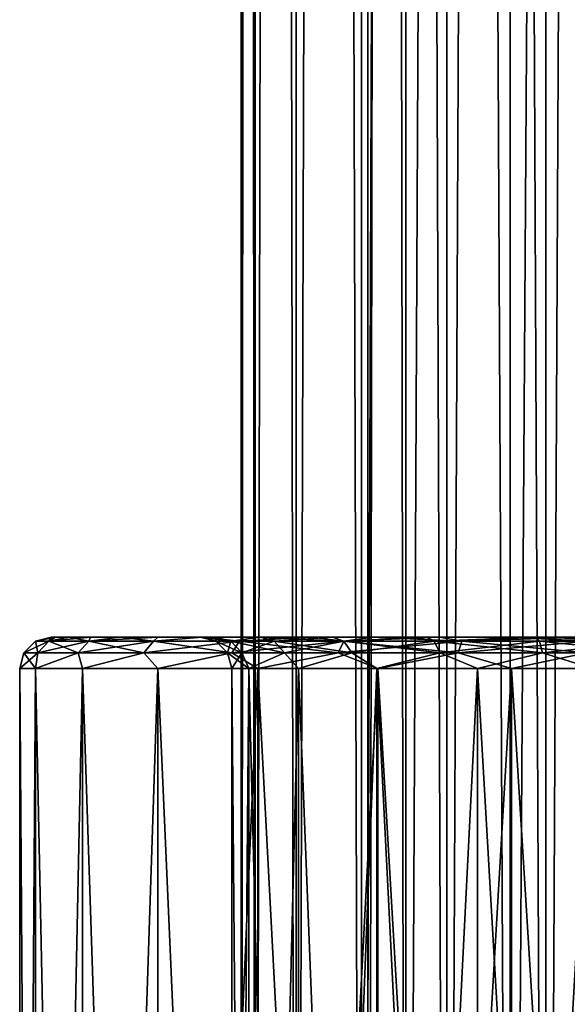
# Model space of a CAD drawing. Units: millimetres. Extents: x -125 to 125, y -10 to 488.
# Drawn here: x -10 to -1, y 37 to 52 of the extents above; entities that cross this region are included whole.
import ezdxf

# ---------------------------------------------------------------- set-up
doc = ezdxf.new("R2010")
doc.units = ezdxf.units.MM
doc.header["$LTSCALE"] = 65.185185
for name, color, linetype in [('104', 7, 'CONTINUOUS'), ('105', 7, 'CONTINUOUS'), ('106', 7, 'CONTINUOUS'), ('107', 7, 'CONTINUOUS'), ('110', 7, 'CONTINUOUS'), ('111', 7, 'CONTINUOUS'), ('112', 7, 'CONTINUOUS'), ('113', 7, 'CONTINUOUS'), ('91', 7, 'CONTINUOUS'), ('92', 7, 'CONTINUOUS'), ('93', 7, 'CONTINUOUS'), ('97', 7, 'CONTINUOUS'), ('98', 7, 'CONTINUOUS')]:
    doc.layers.add(name, color=color, linetype=linetype)

msp = doc.modelspace()

# ---------------------------------------------------------------- linework, layer by layer
at = {"layer": '104', "linetype": 'Continuous'}
for points in [[(-6.906, 42.5, -1.85), (-7.15, 42.5), (-6.665, 42.433, -1.786), (-6.906, 42.5, -1.85)], [(-7.15, 42.5), (-6.9, 42.433), (-6.665, 42.433, -1.786), (-7.15, 42.5)], [(-6.192, 42.5, -3.574), (-6.906, 42.5, -1.85), (-6.665, 42.433, -1.786), (-6.192, 42.5, -3.574)], [(-5.976, 42.433, -3.45), (-6.192, 42.5, -3.574), (-6.665, 42.433, -1.786), (-5.976, 42.433, -3.45)], [(-5.056, 42.5, -5.056), (-6.192, 42.5, -3.574), (-5.976, 42.433, -3.45), (-5.056, 42.5, -5.056)], [(-4.879, 42.433, -4.879), (-5.056, 42.5, -5.056), (-5.976, 42.433, -3.45), (-4.879, 42.433, -4.879)], [(-3.575, 42.5, -6.192), (-5.056, 42.5, -5.056), (-4.879, 42.433, -4.879), (-3.575, 42.5, -6.192)], [(-3.45, 42.433, -5.976), (-3.575, 42.5, -6.192), (-4.879, 42.433, -4.879), (-3.45, 42.433, -5.976)], [(-1.85, 42.5, -6.906), (-3.575, 42.5, -6.192), (-3.45, 42.433, -5.976), (-1.85, 42.5, -6.906)], [(-1.786, 42.433, -6.665), (-1.85, 42.5, -6.906), (-3.45, 42.433, -5.976), (-1.786, 42.433, -6.665)], [(0, 42.5, -7.15), (-1.85, 42.5, -6.906), (0, 42.433, -6.9), (0, 42.5, -7.15)], [(0, 42.433, -6.9), (-1.85, 42.5, -6.906), (-1.786, 42.433, -6.665), (0, 42.433, -6.9)], [(-6.9, 42.433), (-6.717, 42.25), (-6.488, 42.25, -1.738), (-6.9, 42.433)], [(-6.665, 42.433, -1.786), (-6.9, 42.433), (-6.488, 42.25, -1.738), (-6.665, 42.433, -1.786)], [(-5.976, 42.433, -3.45), (-6.665, 42.433, -1.786), (-5.817, 42.25, -3.358), (-5.976, 42.433, -3.45)], [(-5.817, 42.25, -3.358), (-6.665, 42.433, -1.786), (-6.488, 42.25, -1.738), (-5.817, 42.25, -3.358)], [(-4.879, 42.433, -4.879), (-5.976, 42.433, -3.45), (-4.75, 42.25, -4.75), (-4.879, 42.433, -4.879)], [(-4.75, 42.25, -4.75), (-5.976, 42.433, -3.45), (-5.817, 42.25, -3.358), (-4.75, 42.25, -4.75)], [(-3.45, 42.433, -5.976), (-4.879, 42.433, -4.879), (-3.358, 42.25, -5.817), (-3.45, 42.433, -5.976)], [(-3.358, 42.25, -5.817), (-4.879, 42.433, -4.879), (-4.75, 42.25, -4.75), (-3.358, 42.25, -5.817)], [(-1.786, 42.433, -6.665), (-3.45, 42.433, -5.976), (-1.738, 42.25, -6.488), (-1.786, 42.433, -6.665)], [(-1.738, 42.25, -6.488), (-3.45, 42.433, -5.976), (-3.358, 42.25, -5.817), (-1.738, 42.25, -6.488)], [(0, 42.433, -6.9), (-1.786, 42.433, -6.665), (0, 42.25, -6.717), (0, 42.433, -6.9)], [(0, 42.25, -6.717), (-1.786, 42.433, -6.665), (-1.738, 42.25, -6.488), (0, 42.25, -6.717)], [(-6.65, 42), (-6.381, 42, -1.874), (-6.717, 42.25), (-6.65, 42)], [(-6.717, 42.25), (-6.381, 42, -1.874), (-6.488, 42.25, -1.738), (-6.717, 42.25)], [(-6.381, 42, -1.874), (-5.817, 42.25, -3.358), (-6.488, 42.25, -1.738), (-6.381, 42, -1.874)], [(-6.381, 42, -1.874), (-5.594, 42, -3.595), (-5.817, 42.25, -3.358), (-6.381, 42, -1.874)], [(-5.594, 42, -3.595), (-4.75, 42.25, -4.75), (-5.817, 42.25, -3.358), (-5.594, 42, -3.595)], [(-5.594, 42, -3.595), (-4.355, 42, -5.026), (-4.75, 42.25, -4.75), (-5.594, 42, -3.595)], [(-4.355, 42, -5.026), (-3.358, 42.25, -5.817), (-4.75, 42.25, -4.75), (-4.355, 42, -5.026)], [(-4.355, 42, -5.026), (-2.763, 42, -6.049), (-3.358, 42.25, -5.817), (-4.355, 42, -5.026)], [(-2.763, 42, -6.049), (-1.738, 42.25, -6.488), (-3.358, 42.25, -5.817), (-2.763, 42, -6.049)], [(-2.763, 42, -6.049), (-0.946, 42, -6.582), (-1.738, 42.25, -6.488), (-2.763, 42, -6.049)], [(-0.946, 42, -6.582), (0, 42.25, -6.717), (-1.738, 42.25, -6.488), (-0.946, 42, -6.582)]]:
    msp.add_3dface(points, dxfattribs=at)
at = {"layer": '105', "linetype": 'Continuous'}
for points in [[(-7.15, 42.5), (-6.906, 42.5, 1.85), (-6.9, 42.433), (-7.15, 42.5)], [(-6.906, 42.5, 1.85), (-6.192, 42.5, 3.574), (-6.665, 42.433, 1.786), (-6.906, 42.5, 1.85)], [(-6.9, 42.433), (-6.906, 42.5, 1.85), (-6.665, 42.433, 1.786), (-6.9, 42.433)], [(-6.665, 42.433, 1.786), (-6.192, 42.5, 3.574), (-5.976, 42.433, 3.45), (-6.665, 42.433, 1.786)], [(-6.192, 42.5, 3.574), (-5.056, 42.5, 5.056), (-5.976, 42.433, 3.45), (-6.192, 42.5, 3.574)], [(-5.976, 42.433, 3.45), (-5.056, 42.5, 5.056), (-4.879, 42.433, 4.879), (-5.976, 42.433, 3.45)], [(-5.056, 42.5, 5.056), (-3.575, 42.5, 6.192), (-4.879, 42.433, 4.879), (-5.056, 42.5, 5.056)], [(-4.879, 42.433, 4.879), (-3.575, 42.5, 6.192), (-3.45, 42.433, 5.976), (-4.879, 42.433, 4.879)], [(-3.575, 42.5, 6.192), (-1.85, 42.5, 6.906), (-3.45, 42.433, 5.976), (-3.575, 42.5, 6.192)], [(-3.45, 42.433, 5.976), (-1.85, 42.5, 6.906), (-1.786, 42.433, 6.665), (-3.45, 42.433, 5.976)], [(-1.85, 42.5, 6.906), (0, 42.5, 7.15), (-1.786, 42.433, 6.665), (-1.85, 42.5, 6.906)], [(-1.786, 42.433, 6.665), (0, 42.5, 7.15), (0, 42.433, 6.9), (-1.786, 42.433, 6.665)], [(-6.9, 42.433), (-6.665, 42.433, 1.786), (-6.717, 42.25), (-6.9, 42.433)], [(-6.717, 42.25), (-6.665, 42.433, 1.786), (-6.488, 42.25, 1.738), (-6.717, 42.25)], [(-6.665, 42.433, 1.786), (-5.976, 42.433, 3.45), (-6.488, 42.25, 1.738), (-6.665, 42.433, 1.786)], [(-6.488, 42.25, 1.738), (-5.976, 42.433, 3.45), (-5.817, 42.25, 3.358), (-6.488, 42.25, 1.738)], [(-5.976, 42.433, 3.45), (-4.879, 42.433, 4.879), (-5.817, 42.25, 3.358), (-5.976, 42.433, 3.45)], [(-5.817, 42.25, 3.358), (-4.879, 42.433, 4.879), (-4.75, 42.25, 4.75), (-5.817, 42.25, 3.358)], [(-4.879, 42.433, 4.879), (-3.45, 42.433, 5.976), (-4.75, 42.25, 4.75), (-4.879, 42.433, 4.879)], [(-4.75, 42.25, 4.75), (-3.45, 42.433, 5.976), (-3.358, 42.25, 5.817), (-4.75, 42.25, 4.75)], [(-3.45, 42.433, 5.976), (-1.786, 42.433, 6.665), (-3.358, 42.25, 5.817), (-3.45, 42.433, 5.976)], [(-3.358, 42.25, 5.817), (-1.786, 42.433, 6.665), (-1.738, 42.25, 6.488), (-3.358, 42.25, 5.817)], [(-1.786, 42.433, 6.665), (0, 42.433, 6.9), (-1.738, 42.25, 6.488), (-1.786, 42.433, 6.665)], [(-1.738, 42.25, 6.488), (0, 42.433, 6.9), (0, 42.25, 6.717), (-1.738, 42.25, 6.488)], [(-6.65, 42), (-6.717, 42.25), (-6.488, 42.25, 1.738), (-6.65, 42)], [(-6.381, 42, 1.874), (-6.65, 42), (-6.488, 42.25, 1.738), (-6.381, 42, 1.874)], [(-6.381, 42, 1.874), (-6.488, 42.25, 1.738), (-5.817, 42.25, 3.358), (-6.381, 42, 1.874)], [(-5.594, 42, 3.595), (-6.381, 42, 1.874), (-5.817, 42.25, 3.358), (-5.594, 42, 3.595)], [(-5.594, 42, 3.595), (-5.817, 42.25, 3.358), (-4.75, 42.25, 4.75), (-5.594, 42, 3.595)], [(-4.355, 42, 5.026), (-5.594, 42, 3.595), (-4.75, 42.25, 4.75), (-4.355, 42, 5.026)], [(-4.355, 42, 5.026), (-4.75, 42.25, 4.75), (-3.358, 42.25, 5.817), (-4.355, 42, 5.026)], [(-2.763, 42, 6.049), (-4.355, 42, 5.026), (-3.358, 42.25, 5.817), (-2.763, 42, 6.049)], [(-2.763, 42, 6.049), (-3.358, 42.25, 5.817), (-1.738, 42.25, 6.488), (-2.763, 42, 6.049)], [(-0.946, 42, 6.582), (-2.763, 42, 6.049), (-1.738, 42.25, 6.488), (-0.946, 42, 6.582)], [(-0.946, 42, 6.582), (-1.738, 42.25, 6.488), (0, 42.25, 6.717), (-0.946, 42, 6.582)]]:
    msp.add_3dface(points, dxfattribs=at)
at = {"layer": '106', "linetype": 'Continuous'}
for points in [[(-9.5, 42.5), (-9.431, 42.5, -1.146), (-9.75, 42.433), (-9.5, 42.5)], [(-9.75, 42.433), (-9.431, 42.5, -1.146), (-9.537, 42.433, -2.027), (-9.75, 42.433)], [(-9.431, 42.5, -1.146), (-9.224, 42.5, -2.273), (-9.537, 42.433, -2.027), (-9.431, 42.5, -1.146)], [(-9.224, 42.5, -2.273), (-8.883, 42.5, -3.368), (-9.537, 42.433, -2.027), (-9.224, 42.5, -2.273)], [(-9.537, 42.433, -2.027), (-8.883, 42.5, -3.368), (-8.907, 42.433, -3.966), (-9.537, 42.433, -2.027)], [(-8.883, 42.5, -3.368), (-8.412, 42.5, -4.414), (-8.907, 42.433, -3.966), (-8.883, 42.5, -3.368)], [(-8.412, 42.5, -4.414), (-7.818, 42.5, -5.397), (-8.907, 42.433, -3.966), (-8.412, 42.5, -4.414)], [(-8.907, 42.433, -3.966), (-7.818, 42.5, -5.397), (-7.888, 42.433, -5.731), (-8.907, 42.433, -3.966)], [(-7.818, 42.5, -5.397), (-7.111, 42.5, -6.3), (-7.888, 42.433, -5.731), (-7.818, 42.5, -5.397)], [(-7.888, 42.433, -5.731), (-7.111, 42.5, -6.3), (-6.524, 42.433, -7.245), (-7.888, 42.433, -5.731)], [(-7.111, 42.5, -6.3), (-6.3, 42.5, -7.11), (-6.524, 42.433, -7.245), (-7.111, 42.5, -6.3)], [(-6.3, 42.5, -7.11), (-5.397, 42.5, -7.818), (-6.524, 42.433, -7.245), (-6.3, 42.5, -7.11)], [(-6.524, 42.433, -7.245), (-5.397, 42.5, -7.818), (-4.875, 42.433, -8.444), (-6.524, 42.433, -7.245)], [(-5.397, 42.5, -7.818), (-4.415, 42.5, -8.412), (-4.875, 42.433, -8.444), (-5.397, 42.5, -7.818)], [(-4.415, 42.5, -8.412), (-3.368, 42.5, -8.883), (-4.875, 42.433, -8.444), (-4.415, 42.5, -8.412)], [(-4.875, 42.433, -8.444), (-3.368, 42.5, -8.883), (-3.013, 42.433, -9.273), (-4.875, 42.433, -8.444)], [(-3.368, 42.5, -8.883), (-2.274, 42.5, -9.224), (-3.013, 42.433, -9.273), (-3.368, 42.5, -8.883)], [(-2.274, 42.5, -9.224), (-1.146, 42.5, -9.431), (-3.013, 42.433, -9.273), (-2.274, 42.5, -9.224)], [(-3.013, 42.433, -9.273), (-1.146, 42.5, -9.431), (-1.019, 42.433, -9.696), (-3.013, 42.433, -9.273)], [(-9.933, 42.25), (-9.75, 42.433), (-9.537, 42.433, -2.027), (-9.933, 42.25)], [(-9.933, 42.25), (-9.537, 42.433, -2.027), (-9.716, 42.25, -2.065), (-9.933, 42.25)], [(-9.537, 42.433, -2.027), (-8.907, 42.433, -3.966), (-9.716, 42.25, -2.065), (-9.537, 42.433, -2.027)], [(-9.716, 42.25, -2.065), (-8.907, 42.433, -3.966), (-9.074, 42.25, -4.04), (-9.716, 42.25, -2.065)], [(-8.907, 42.433, -3.966), (-7.888, 42.433, -5.731), (-9.074, 42.25, -4.04), (-8.907, 42.433, -3.966)], [(-9.074, 42.25, -4.04), (-7.888, 42.433, -5.731), (-8.036, 42.25, -5.838), (-9.074, 42.25, -4.04)], [(-7.888, 42.433, -5.731), (-6.524, 42.433, -7.245), (-8.036, 42.25, -5.838), (-7.888, 42.433, -5.731)], [(-8.036, 42.25, -5.838), (-6.524, 42.433, -7.245), (-6.646, 42.25, -7.382), (-8.036, 42.25, -5.838)], [(-6.524, 42.433, -7.245), (-4.875, 42.433, -8.444), (-6.646, 42.25, -7.382), (-6.524, 42.433, -7.245)], [(-6.646, 42.25, -7.382), (-4.875, 42.433, -8.444), (-4.967, 42.25, -8.602), (-6.646, 42.25, -7.382)], [(-4.875, 42.433, -8.444), (-3.013, 42.433, -9.273), (-4.967, 42.25, -8.602), (-4.875, 42.433, -8.444)], [(-4.967, 42.25, -8.602), (-3.013, 42.433, -9.273), (-3.069, 42.25, -9.447), (-4.967, 42.25, -8.602)], [(-3.013, 42.433, -9.273), (-1.019, 42.433, -9.696), (-3.069, 42.25, -9.447), (-3.013, 42.433, -9.273)], [(-3.069, 42.25, -9.447), (-1.019, 42.433, -9.696), (-1.038, 42.25, -9.879), (-3.069, 42.25, -9.447)], [(-9.749, 42, -2.225), (-10, 42), (-9.716, 42.25, -2.065), (-9.749, 42, -2.225)], [(-10, 42), (-9.933, 42.25), (-9.716, 42.25, -2.065), (-10, 42)], [(-9.01, 42, -4.339), (-9.749, 42, -2.225), (-9.074, 42.25, -4.04), (-9.01, 42, -4.339)], [(-9.749, 42, -2.225), (-9.716, 42.25, -2.065), (-9.074, 42.25, -4.04), (-9.749, 42, -2.225)], [(-9.01, 42, -4.339), (-9.074, 42.25, -4.04), (-8.036, 42.25, -5.838), (-9.01, 42, -4.339)], [(-7.818, 42, -6.235), (-9.01, 42, -4.339), (-8.036, 42.25, -5.838), (-7.818, 42, -6.235)], [(-7.818, 42, -6.235), (-8.036, 42.25, -5.838), (-6.646, 42.25, -7.382), (-7.818, 42, -6.235)], [(-6.235, 42, -7.818), (-7.818, 42, -6.235), (-6.646, 42.25, -7.382), (-6.235, 42, -7.818)], [(-6.235, 42, -7.818), (-6.646, 42.25, -7.382), (-4.967, 42.25, -8.602), (-6.235, 42, -7.818)], [(-4.339, 42, -9.01), (-6.235, 42, -7.818), (-4.967, 42.25, -8.602), (-4.339, 42, -9.01)], [(-4.339, 42, -9.01), (-4.967, 42.25, -8.602), (-3.069, 42.25, -9.447), (-4.339, 42, -9.01)], [(-2.225, 42, -9.749), (-4.339, 42, -9.01), (-3.069, 42.25, -9.447), (-2.225, 42, -9.749)], [(-2.225, 42, -9.749), (-3.069, 42.25, -9.447), (-1.038, 42.25, -9.879), (-2.225, 42, -9.749)], [(0, 42, -10), (-2.225, 42, -9.749), (-1.038, 42.25, -9.879), (0, 42, -10)]]:
    msp.add_3dface(points, dxfattribs=at)
at = {"layer": '107', "linetype": 'Continuous'}
for points in [[(-9.537, 42.433, 2.027), (-9.5, 42.5), (-9.75, 42.433), (-9.537, 42.433, 2.027)], [(-9.431, 42.5, 1.146), (-9.5, 42.5), (-9.537, 42.433, 2.027), (-9.431, 42.5, 1.146)], [(-9.224, 42.5, 2.273), (-9.431, 42.5, 1.146), (-9.537, 42.433, 2.027), (-9.224, 42.5, 2.273)], [(-8.907, 42.433, 3.966), (-9.224, 42.5, 2.273), (-9.537, 42.433, 2.027), (-8.907, 42.433, 3.966)], [(-8.883, 42.5, 3.368), (-9.224, 42.5, 2.273), (-8.907, 42.433, 3.966), (-8.883, 42.5, 3.368)], [(-8.412, 42.5, 4.414), (-8.883, 42.5, 3.368), (-8.907, 42.433, 3.966), (-8.412, 42.5, 4.414)], [(-7.888, 42.433, 5.731), (-8.412, 42.5, 4.414), (-8.907, 42.433, 3.966), (-7.888, 42.433, 5.731)], [(-7.818, 42.5, 5.397), (-8.412, 42.5, 4.414), (-7.888, 42.433, 5.731), (-7.818, 42.5, 5.397)], [(-7.111, 42.5, 6.3), (-7.818, 42.5, 5.397), (-7.888, 42.433, 5.731), (-7.111, 42.5, 6.3)], [(-6.524, 42.433, 7.245), (-7.111, 42.5, 6.3), (-7.888, 42.433, 5.731), (-6.524, 42.433, 7.245)], [(-6.3, 42.5, 7.11), (-7.111, 42.5, 6.3), (-6.524, 42.433, 7.245), (-6.3, 42.5, 7.11)], [(-4.875, 42.433, 8.444), (-6.3, 42.5, 7.11), (-6.524, 42.433, 7.245), (-4.875, 42.433, 8.444)], [(-5.397, 42.5, 7.818), (-6.3, 42.5, 7.11), (-4.875, 42.433, 8.444), (-5.397, 42.5, 7.818)], [(-4.415, 42.5, 8.412), (-5.397, 42.5, 7.818), (-4.875, 42.433, 8.444), (-4.415, 42.5, 8.412)], [(-3.013, 42.433, 9.273), (-4.415, 42.5, 8.412), (-4.875, 42.433, 8.444), (-3.013, 42.433, 9.273)], [(-3.368, 42.5, 8.883), (-4.415, 42.5, 8.412), (-3.013, 42.433, 9.273), (-3.368, 42.5, 8.883)], [(-2.274, 42.5, 9.224), (-3.368, 42.5, 8.883), (-3.013, 42.433, 9.273), (-2.274, 42.5, 9.224)], [(-1.019, 42.433, 9.696), (-2.274, 42.5, 9.224), (-3.013, 42.433, 9.273), (-1.019, 42.433, 9.696)], [(-1.146, 42.5, 9.431), (-2.274, 42.5, 9.224), (-1.019, 42.433, 9.696), (-1.146, 42.5, 9.431)], [(-9.716, 42.25, 2.065), (-9.75, 42.433), (-9.933, 42.25), (-9.716, 42.25, 2.065)], [(-9.537, 42.433, 2.027), (-9.75, 42.433), (-9.716, 42.25, 2.065), (-9.537, 42.433, 2.027)], [(-9.074, 42.25, 4.04), (-9.537, 42.433, 2.027), (-9.716, 42.25, 2.065), (-9.074, 42.25, 4.04)], [(-8.907, 42.433, 3.966), (-9.537, 42.433, 2.027), (-9.074, 42.25, 4.04), (-8.907, 42.433, 3.966)], [(-8.036, 42.25, 5.838), (-8.907, 42.433, 3.966), (-9.074, 42.25, 4.04), (-8.036, 42.25, 5.838)], [(-7.888, 42.433, 5.731), (-8.907, 42.433, 3.966), (-8.036, 42.25, 5.838), (-7.888, 42.433, 5.731)], [(-6.646, 42.25, 7.382), (-7.888, 42.433, 5.731), (-8.036, 42.25, 5.838), (-6.646, 42.25, 7.382)], [(-6.524, 42.433, 7.245), (-7.888, 42.433, 5.731), (-6.646, 42.25, 7.382), (-6.524, 42.433, 7.245)], [(-4.967, 42.25, 8.602), (-6.524, 42.433, 7.245), (-6.646, 42.25, 7.382), (-4.967, 42.25, 8.602)], [(-4.875, 42.433, 8.444), (-6.524, 42.433, 7.245), (-4.967, 42.25, 8.602), (-4.875, 42.433, 8.444)], [(-3.069, 42.25, 9.447), (-4.875, 42.433, 8.444), (-4.967, 42.25, 8.602), (-3.069, 42.25, 9.447)], [(-3.013, 42.433, 9.273), (-4.875, 42.433, 8.444), (-3.069, 42.25, 9.447), (-3.013, 42.433, 9.273)], [(-1.038, 42.25, 9.879), (-3.013, 42.433, 9.273), (-3.069, 42.25, 9.447), (-1.038, 42.25, 9.879)], [(-1.019, 42.433, 9.696), (-3.013, 42.433, 9.273), (-1.038, 42.25, 9.879), (-1.019, 42.433, 9.696)], [(-10, 42), (-9.749, 42, 2.225), (-9.933, 42.25), (-10, 42)], [(-9.749, 42, 2.225), (-9.716, 42.25, 2.065), (-9.933, 42.25), (-9.749, 42, 2.225)], [(-9.749, 42, 2.225), (-9.01, 42, 4.339), (-9.074, 42.25, 4.04), (-9.749, 42, 2.225)], [(-9.749, 42, 2.225), (-9.074, 42.25, 4.04), (-9.716, 42.25, 2.065), (-9.749, 42, 2.225)], [(-9.01, 42, 4.339), (-8.036, 42.25, 5.838), (-9.074, 42.25, 4.04), (-9.01, 42, 4.339)], [(-9.01, 42, 4.339), (-7.818, 42, 6.235), (-8.036, 42.25, 5.838), (-9.01, 42, 4.339)], [(-7.818, 42, 6.235), (-6.646, 42.25, 7.382), (-8.036, 42.25, 5.838), (-7.818, 42, 6.235)], [(-7.818, 42, 6.235), (-6.235, 42, 7.818), (-6.646, 42.25, 7.382), (-7.818, 42, 6.235)], [(-6.235, 42, 7.818), (-4.967, 42.25, 8.602), (-6.646, 42.25, 7.382), (-6.235, 42, 7.818)], [(-6.235, 42, 7.818), (-4.339, 42, 9.01), (-4.967, 42.25, 8.602), (-6.235, 42, 7.818)], [(-4.339, 42, 9.01), (-3.069, 42.25, 9.447), (-4.967, 42.25, 8.602), (-4.339, 42, 9.01)], [(-4.339, 42, 9.01), (-2.225, 42, 9.749), (-3.069, 42.25, 9.447), (-4.339, 42, 9.01)], [(-2.225, 42, 9.749), (-1.038, 42.25, 9.879), (-3.069, 42.25, 9.447), (-2.225, 42, 9.749)], [(-2.225, 42, 9.749), (0, 42, 10), (-1.038, 42.25, 9.879), (-2.225, 42, 9.749)]]:
    msp.add_3dface(points, dxfattribs=at)
at = {"layer": '110', "linetype": 'Continuous'}
for points in [[(-6.278, 10.5, -1.683), (-6.5, 10.5), (-6.278, 368.5, -1.683), (-6.278, 10.5, -1.683)], [(-6.5, 10.5), (-6.5, 368.5), (-6.278, 368.5, -1.683), (-6.5, 10.5)], [(-5.629, 10.5, -3.25), (-6.278, 10.5, -1.683), (-5.629, 368.5, -3.25), (-5.629, 10.5, -3.25)], [(-6.278, 10.5, -1.683), (-6.278, 368.5, -1.683), (-5.629, 368.5, -3.25), (-6.278, 10.5, -1.683)], [(-4.596, 10.5, -4.596), (-5.629, 10.5, -3.25), (-4.596, 368.5, -4.596), (-4.596, 10.5, -4.596)], [(-5.629, 10.5, -3.25), (-5.629, 368.5, -3.25), (-4.596, 368.5, -4.596), (-5.629, 10.5, -3.25)], [(-3.25, 10.5, -5.629), (-4.596, 10.5, -4.596), (-3.25, 368.5, -5.629), (-3.25, 10.5, -5.629)], [(-4.596, 10.5, -4.596), (-4.596, 368.5, -4.596), (-3.25, 368.5, -5.629), (-4.596, 10.5, -4.596)], [(-1.683, 10.5, -6.278), (-3.25, 10.5, -5.629), (-1.683, 368.5, -6.278), (-1.683, 10.5, -6.278)], [(-3.25, 10.5, -5.629), (-3.25, 368.5, -5.629), (-1.683, 368.5, -6.278), (-3.25, 10.5, -5.629)], [(0, 10.5, -6.5), (-1.683, 10.5, -6.278), (0, 368.5, -6.5), (0, 10.5, -6.5)], [(-1.683, 10.5, -6.278), (-1.683, 368.5, -6.278), (0, 368.5, -6.5), (-1.683, 10.5, -6.278)]]:
    msp.add_3dface(points, dxfattribs=at)
at = {"layer": '111', "linetype": 'Continuous'}
for points in [[(-6.5, 10.5), (-6.278, 10.5, 1.683), (-6.5, 368.5), (-6.5, 10.5)], [(-6.278, 10.5, 1.683), (-6.278, 368.5, 1.683), (-6.5, 368.5), (-6.278, 10.5, 1.683)], [(-6.278, 10.5, 1.683), (-5.629, 10.5, 3.25), (-6.278, 368.5, 1.683), (-6.278, 10.5, 1.683)], [(-5.629, 10.5, 3.25), (-5.629, 368.5, 3.25), (-6.278, 368.5, 1.683), (-5.629, 10.5, 3.25)], [(-5.629, 10.5, 3.25), (-4.596, 10.5, 4.596), (-5.629, 368.5, 3.25), (-5.629, 10.5, 3.25)], [(-4.596, 10.5, 4.596), (-4.596, 368.5, 4.596), (-5.629, 368.5, 3.25), (-4.596, 10.5, 4.596)], [(-4.596, 10.5, 4.596), (-3.25, 10.5, 5.629), (-4.596, 368.5, 4.596), (-4.596, 10.5, 4.596)], [(-3.25, 10.5, 5.629), (-3.25, 368.5, 5.629), (-4.596, 368.5, 4.596), (-3.25, 10.5, 5.629)], [(-3.25, 10.5, 5.629), (-1.683, 10.5, 6.278), (-3.25, 368.5, 5.629), (-3.25, 10.5, 5.629)], [(-1.683, 10.5, 6.278), (-1.683, 368.5, 6.278), (-3.25, 368.5, 5.629), (-1.683, 10.5, 6.278)], [(-1.683, 10.5, 6.278), (0, 10.5, 6.5), (-1.683, 368.5, 6.278), (-1.683, 10.5, 6.278)], [(0, 10.5, 6.5), (0, 368.5, 6.5), (-1.683, 368.5, 6.278), (0, 10.5, 6.5)]]:
    msp.add_3dface(points, dxfattribs=at)
at = {"layer": '112', "linetype": 'Continuous'}
for points in [[(-3.897, 11, 2.249), (-4.5, 11), (-3.897, 368, 2.249), (-3.897, 11, 2.249)], [(-3.897, 368, 2.249), (-4.5, 11), (-4.5, 368), (-3.897, 368, 2.249)], [(-2.25, 11, 3.897), (-3.897, 11, 2.249), (-2.25, 368, 3.897), (-2.25, 11, 3.897)], [(-2.25, 368, 3.897), (-3.897, 11, 2.249), (-3.897, 368, 2.249), (-2.25, 368, 3.897)], [(0, 11, 4.5), (-2.25, 11, 3.897), (0, 368, 4.5), (0, 11, 4.5)], [(0, 368, 4.5), (-2.25, 11, 3.897), (-2.25, 368, 3.897), (0, 368, 4.5)]]:
    msp.add_3dface(points, dxfattribs=at)
at = {"layer": '113', "linetype": 'Continuous'}
for points in [[(-4.5, 368), (-4.5, 11), (-3.897, 11, -2.249), (-4.5, 368)], [(-4.5, 368), (-3.897, 11, -2.249), (-3.897, 368, -2.249), (-4.5, 368)], [(-3.897, 11, -2.249), (-2.25, 11, -3.897), (-3.897, 368, -2.249), (-3.897, 11, -2.249)], [(-3.897, 368, -2.249), (-2.25, 11, -3.897), (-2.25, 368, -3.897), (-3.897, 368, -2.249)], [(-2.25, 11, -3.897), (0, 11, -4.5), (-2.25, 368, -3.897), (-2.25, 11, -3.897)], [(-2.25, 368, -3.897), (0, 11, -4.5), (0, 368, -4.5), (-2.25, 368, -3.897)]]:
    msp.add_3dface(points, dxfattribs=at)
at = {"layer": '91', "linetype": 'Continuous'}
for points in [[(-7.15, 42.5), (-6.906, 42.5, -1.85), (-9.5, 42.5), (-7.15, 42.5)], [(-9.5, 42.5), (-6.906, 42.5, -1.85), (-9.431, 42.5, -1.146), (-9.5, 42.5)], [(-7.15, 42.5), (-9.5, 42.5), (-9.431, 42.5, 1.146), (-7.15, 42.5)], [(-9.431, 42.5, -1.146), (-6.906, 42.5, -1.85), (-9.224, 42.5, -2.273), (-9.431, 42.5, -1.146)], [(-6.906, 42.5, 1.85), (-7.15, 42.5), (-9.431, 42.5, 1.146), (-6.906, 42.5, 1.85)], [(-9.224, 42.5, 2.273), (-6.906, 42.5, 1.85), (-9.431, 42.5, 1.146), (-9.224, 42.5, 2.273)], [(-6.906, 42.5, -1.85), (-6.192, 42.5, -3.574), (-9.224, 42.5, -2.273), (-6.906, 42.5, -1.85)], [(-9.224, 42.5, -2.273), (-6.192, 42.5, -3.574), (-8.883, 42.5, -3.368), (-9.224, 42.5, -2.273)], [(-8.883, 42.5, 3.368), (-6.906, 42.5, 1.85), (-9.224, 42.5, 2.273), (-8.883, 42.5, 3.368)], [(-8.883, 42.5, -3.368), (-6.192, 42.5, -3.574), (-8.412, 42.5, -4.414), (-8.883, 42.5, -3.368)], [(-6.192, 42.5, 3.574), (-6.906, 42.5, 1.85), (-8.883, 42.5, 3.368), (-6.192, 42.5, 3.574)], [(-8.412, 42.5, 4.414), (-6.192, 42.5, 3.574), (-8.883, 42.5, 3.368), (-8.412, 42.5, 4.414)], [(-6.192, 42.5, -3.574), (-5.056, 42.5, -5.056), (-8.412, 42.5, -4.414), (-6.192, 42.5, -3.574)], [(-8.412, 42.5, -4.414), (-5.056, 42.5, -5.056), (-7.818, 42.5, -5.397), (-8.412, 42.5, -4.414)], [(-5.056, 42.5, 5.056), (-6.192, 42.5, 3.574), (-8.412, 42.5, 4.414), (-5.056, 42.5, 5.056)], [(-7.818, 42.5, 5.397), (-5.056, 42.5, 5.056), (-8.412, 42.5, 4.414), (-7.818, 42.5, 5.397)], [(-5.056, 42.5, -5.056), (-3.575, 42.5, -6.192), (-7.818, 42.5, -5.397), (-5.056, 42.5, -5.056)], [(-7.818, 42.5, -5.397), (-3.575, 42.5, -6.192), (-7.111, 42.5, -6.3), (-7.818, 42.5, -5.397)], [(-3.575, 42.5, 6.192), (-5.056, 42.5, 5.056), (-7.818, 42.5, 5.397), (-3.575, 42.5, 6.192)], [(-7.111, 42.5, 6.3), (-3.575, 42.5, 6.192), (-7.818, 42.5, 5.397), (-7.111, 42.5, 6.3)], [(-3.575, 42.5, -6.192), (-1.85, 42.5, -6.906), (-7.111, 42.5, -6.3), (-3.575, 42.5, -6.192)], [(-7.111, 42.5, -6.3), (-1.85, 42.5, -6.906), (-6.3, 42.5, -7.11), (-7.111, 42.5, -6.3)], [(-1.85, 42.5, 6.906), (-3.575, 42.5, 6.192), (-7.111, 42.5, 6.3), (-1.85, 42.5, 6.906)], [(-6.3, 42.5, 7.11), (-1.85, 42.5, 6.906), (-7.111, 42.5, 6.3), (-6.3, 42.5, 7.11)], [(-1.85, 42.5, -6.906), (0, 42.5, -7.15), (-6.3, 42.5, -7.11), (-1.85, 42.5, -6.906)], [(-6.3, 42.5, -7.11), (0, 42.5, -7.15), (5.397, 42.5, -7.818), (-6.3, 42.5, -7.11)], [(0, 42.5, 7.15), (-1.85, 42.5, 6.906), (-6.3, 42.5, 7.11), (0, 42.5, 7.15)], [(-5.397, 42.5, 7.818), (0, 42.5, 7.15), (-6.3, 42.5, 7.11), (-5.397, 42.5, 7.818)], [(-5.397, 42.5, -7.818), (-6.3, 42.5, -7.11), (5.397, 42.5, -7.818), (-5.397, 42.5, -7.818)], [(6.3, 42.5, 7.11), (0, 42.5, 7.15), (-5.397, 42.5, 7.818), (6.3, 42.5, 7.11)], [(-4.415, 42.5, -8.412), (-5.397, 42.5, -7.818), (4.415, 42.5, -8.412), (-4.415, 42.5, -8.412)], [(4.415, 42.5, -8.412), (-5.397, 42.5, -7.818), (5.397, 42.5, -7.818), (4.415, 42.5, -8.412)], [(5.397, 42.5, 7.818), (6.3, 42.5, 7.11), (-5.397, 42.5, 7.818), (5.397, 42.5, 7.818)], [(-4.415, 42.5, 8.412), (5.397, 42.5, 7.818), (-5.397, 42.5, 7.818), (-4.415, 42.5, 8.412)], [(-3.368, 42.5, -8.883), (-4.415, 42.5, -8.412), (3.368, 42.5, -8.883), (-3.368, 42.5, -8.883)], [(3.368, 42.5, -8.883), (-4.415, 42.5, -8.412), (4.415, 42.5, -8.412), (3.368, 42.5, -8.883)], [(4.415, 42.5, 8.412), (5.397, 42.5, 7.818), (-4.415, 42.5, 8.412), (4.415, 42.5, 8.412)], [(-3.368, 42.5, 8.883), (4.415, 42.5, 8.412), (-4.415, 42.5, 8.412), (-3.368, 42.5, 8.883)], [(-2.274, 42.5, -9.224), (-3.368, 42.5, -8.883), (2.274, 42.5, -9.224), (-2.274, 42.5, -9.224)], [(2.274, 42.5, -9.224), (-3.368, 42.5, -8.883), (3.368, 42.5, -8.883), (2.274, 42.5, -9.224)], [(3.368, 42.5, 8.883), (4.415, 42.5, 8.412), (-3.368, 42.5, 8.883), (3.368, 42.5, 8.883)], [(-2.274, 42.5, 9.224), (3.368, 42.5, 8.883), (-3.368, 42.5, 8.883), (-2.274, 42.5, 9.224)], [(-1.146, 42.5, -9.431), (-2.274, 42.5, -9.224), (1.146, 42.5, -9.431), (-1.146, 42.5, -9.431)], [(1.146, 42.5, -9.431), (-2.274, 42.5, -9.224), (2.274, 42.5, -9.224), (1.146, 42.5, -9.431)], [(2.274, 42.5, 9.224), (3.368, 42.5, 8.883), (-2.274, 42.5, 9.224), (2.274, 42.5, 9.224)], [(-1.146, 42.5, 9.431), (2.274, 42.5, 9.224), (-2.274, 42.5, 9.224), (-1.146, 42.5, 9.431)]]:
    msp.add_3dface(points, dxfattribs=at)
at = {"layer": '92', "linetype": 'Continuous'}
for points in [[(-10, 42), (-9.749, 42, -2.225), (-10, 6), (-10, 42)], [(-10, 6), (-9.749, 42, -2.225), (-9.749, 6, -2.225), (-10, 6)], [(-9.749, 42, -2.225), (-9.01, 42, -4.339), (-9.749, 6, -2.225), (-9.749, 42, -2.225)], [(-9.749, 6, -2.225), (-9.01, 42, -4.339), (-9.009, 6, -4.339), (-9.749, 6, -2.225)], [(-9.01, 42, -4.339), (-7.818, 42, -6.235), (-9.009, 6, -4.339), (-9.01, 42, -4.339)], [(-9.009, 6, -4.339), (-7.818, 42, -6.235), (-7.819, 6, -6.234), (-9.009, 6, -4.339)], [(-7.818, 42, -6.235), (-6.235, 42, -7.818), (-7.819, 6, -6.234), (-7.818, 42, -6.235)], [(-7.819, 6, -6.234), (-6.235, 42, -7.818), (-6.234, 6, -7.819), (-7.819, 6, -6.234)], [(-6.235, 42, -7.818), (-4.339, 42, -9.01), (-6.234, 6, -7.819), (-6.235, 42, -7.818)], [(-6.234, 6, -7.819), (-4.339, 42, -9.01), (-4.339, 6, -9.009), (-6.234, 6, -7.819)], [(-4.339, 42, -9.01), (-2.225, 42, -9.749), (-4.339, 6, -9.009), (-4.339, 42, -9.01)], [(-4.339, 6, -9.009), (-2.225, 42, -9.749), (-2.225, 6, -9.749), (-4.339, 6, -9.009)], [(-2.225, 42, -9.749), (0, 42, -10), (-2.225, 6, -9.749), (-2.225, 42, -9.749)], [(-2.225, 6, -9.749), (0, 42, -10), (0, 6, -10), (-2.225, 6, -9.749)]]:
    msp.add_3dface(points, dxfattribs=at)
at = {"layer": '93', "linetype": 'Continuous'}
for points in [[(-10, 42), (-10, 6), (-9.749, 6, 2.225), (-10, 42)], [(-9.749, 42, 2.225), (-10, 42), (-9.749, 6, 2.225), (-9.749, 42, 2.225)], [(-9.01, 42, 4.339), (-9.749, 42, 2.225), (-9.009, 6, 4.339), (-9.01, 42, 4.339)], [(-9.009, 6, 4.339), (-9.749, 42, 2.225), (-9.749, 6, 2.225), (-9.009, 6, 4.339)], [(-7.818, 42, 6.235), (-9.01, 42, 4.339), (-7.819, 6, 6.234), (-7.818, 42, 6.235)], [(-7.819, 6, 6.234), (-9.01, 42, 4.339), (-9.009, 6, 4.339), (-7.819, 6, 6.234)], [(-6.234, 6, 7.819), (-7.818, 42, 6.235), (-7.819, 6, 6.234), (-6.234, 6, 7.819)], [(-6.235, 42, 7.818), (-7.818, 42, 6.235), (-6.234, 6, 7.819), (-6.235, 42, 7.818)], [(-4.339, 42, 9.01), (-6.235, 42, 7.818), (-4.339, 6, 9.009), (-4.339, 42, 9.01)], [(-4.339, 6, 9.009), (-6.235, 42, 7.818), (-6.234, 6, 7.819), (-4.339, 6, 9.009)], [(-2.225, 42, 9.749), (-4.339, 42, 9.01), (-2.225, 6, 9.749), (-2.225, 42, 9.749)], [(-2.225, 6, 9.749), (-4.339, 42, 9.01), (-4.339, 6, 9.009), (-2.225, 6, 9.749)], [(0, 42, 10), (-2.225, 42, 9.749), (0, 6, 10), (0, 42, 10)], [(0, 6, 10), (-2.225, 42, 9.749), (-2.225, 6, 9.749), (0, 6, 10)]]:
    msp.add_3dface(points, dxfattribs=at)
at = {"layer": '97', "linetype": 'Continuous'}
for points in [[(-6.65, 10.5), (-6.38, 10.5, -1.874), (-6.65, 42), (-6.65, 10.5)], [(-6.65, 42), (-6.38, 10.5, -1.874), (-6.381, 42, -1.874), (-6.65, 42)], [(-6.38, 10.5, -1.874), (-5.595, 10.5, -3.595), (-6.381, 42, -1.874), (-6.38, 10.5, -1.874)], [(-6.381, 42, -1.874), (-5.595, 10.5, -3.595), (-5.594, 42, -3.595), (-6.381, 42, -1.874)], [(-5.595, 10.5, -3.595), (-4.354, 10.5, -5.026), (-5.594, 42, -3.595), (-5.595, 10.5, -3.595)], [(-5.594, 42, -3.595), (-4.354, 10.5, -5.026), (-4.355, 42, -5.026), (-5.594, 42, -3.595)], [(-4.354, 10.5, -5.026), (-2.763, 10.5, -6.049), (-4.355, 42, -5.026), (-4.354, 10.5, -5.026)], [(-4.355, 42, -5.026), (-2.763, 10.5, -6.049), (-2.763, 42, -6.049), (-4.355, 42, -5.026)], [(-2.763, 10.5, -6.049), (-0.946, 10.5, -6.582), (-2.763, 42, -6.049), (-2.763, 10.5, -6.049)], [(-2.763, 42, -6.049), (-0.946, 10.5, -6.582), (-0.946, 42, -6.582), (-2.763, 42, -6.049)]]:
    msp.add_3dface(points, dxfattribs=at)
at = {"layer": '98', "linetype": 'Continuous'}
for points in [[(-6.38, 10.5, 1.874), (-6.65, 10.5), (-6.381, 42, 1.874), (-6.38, 10.5, 1.874)], [(-6.65, 10.5), (-6.65, 42), (-6.381, 42, 1.874), (-6.65, 10.5)], [(-5.594, 42, 3.595), (-6.38, 10.5, 1.874), (-6.381, 42, 1.874), (-5.594, 42, 3.595)], [(-5.595, 10.5, 3.595), (-6.38, 10.5, 1.874), (-5.594, 42, 3.595), (-5.595, 10.5, 3.595)], [(-4.354, 10.5, 5.026), (-5.595, 10.5, 3.595), (-4.355, 42, 5.026), (-4.354, 10.5, 5.026)], [(-4.355, 42, 5.026), (-5.595, 10.5, 3.595), (-5.594, 42, 3.595), (-4.355, 42, 5.026)], [(-2.763, 42, 6.049), (-4.354, 10.5, 5.026), (-4.355, 42, 5.026), (-2.763, 42, 6.049)], [(-2.763, 10.5, 6.049), (-4.354, 10.5, 5.026), (-2.763, 42, 6.049), (-2.763, 10.5, 6.049)], [(-0.946, 10.5, 6.582), (-2.763, 10.5, 6.049), (-0.946, 42, 6.582), (-0.946, 10.5, 6.582)], [(-0.946, 42, 6.582), (-2.763, 10.5, 6.049), (-2.763, 42, 6.049), (-0.946, 42, 6.582)]]:
    msp.add_3dface(points, dxfattribs=at)

doc.saveas('drawing.dxf')
